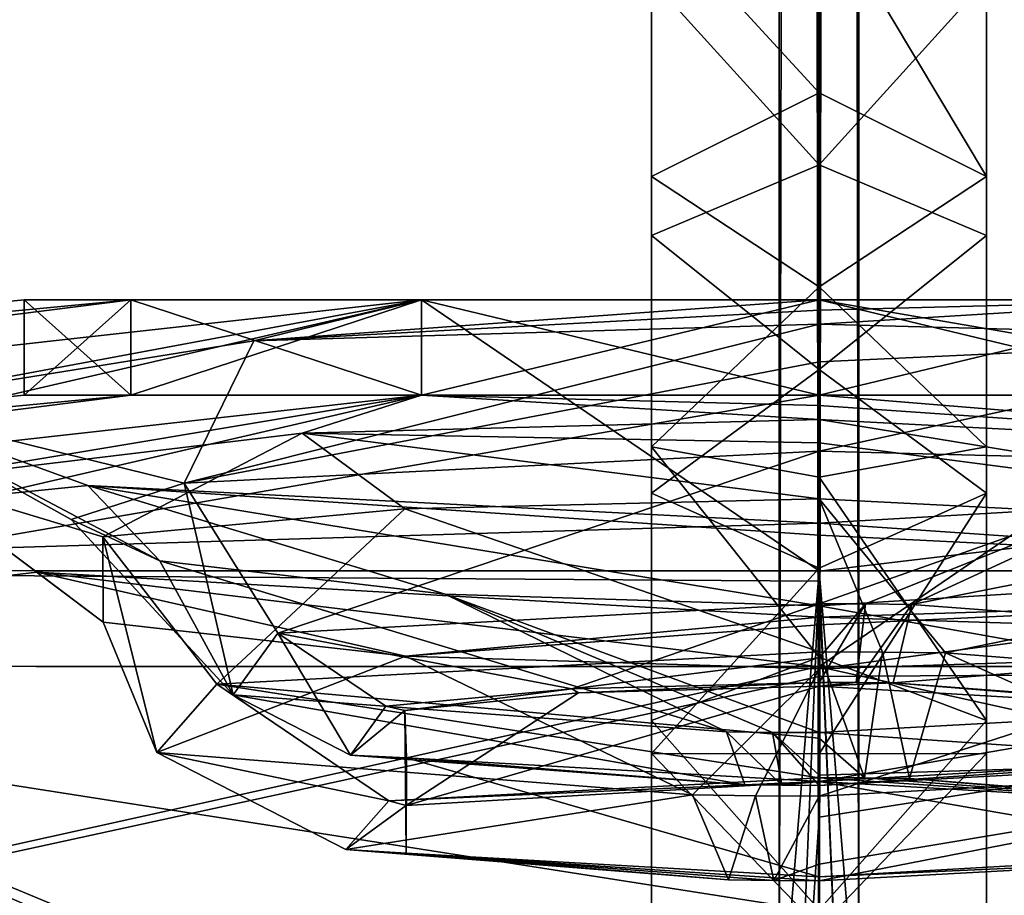
# Model space of a CAD drawing. Units: millimetres. Extents: x -149 to 149, y -258 to 301.
# Drawn here: x -10 to 2, y 3 to 14 of the extents above; entities that cross this region are included whole.
import ezdxf

# ---------------------------------------------------------------- set-up
doc = ezdxf.new("R2010")
doc.units = ezdxf.units.MM
doc.header["$LTSCALE"] = 65.185185
for name, color, linetype in [('1', 7, 'CONTINUOUS'), ('14', 7, 'CONTINUOUS'), ('15', 7, 'CONTINUOUS'), ('16', 7, 'CONTINUOUS'), ('17', 7, 'CONTINUOUS'), ('18', 7, 'CONTINUOUS'), ('19', 7, 'CONTINUOUS'), ('2', 7, 'CONTINUOUS'), ('20', 7, 'CONTINUOUS'), ('21', 7, 'CONTINUOUS'), ('22', 7, 'CONTINUOUS'), ('23', 7, 'CONTINUOUS'), ('24', 7, 'CONTINUOUS'), ('25', 7, 'CONTINUOUS'), ('26', 7, 'CONTINUOUS'), ('27', 7, 'CONTINUOUS'), ('28', 7, 'CONTINUOUS'), ('29', 7, 'CONTINUOUS'), ('3', 7, 'CONTINUOUS'), ('30', 7, 'CONTINUOUS'), ('31', 7, 'CONTINUOUS'), ('32', 7, 'CONTINUOUS'), ('37', 7, 'CONTINUOUS'), ('38', 7, 'CONTINUOUS'), ('4', 7, 'CONTINUOUS'), ('428', 7, 'CONTINUOUS'), ('429', 7, 'CONTINUOUS')]:
    doc.layers.add(name, color=color, linetype=linetype)

msp = doc.modelspace()

# ---------------------------------------------------------------- linework, layer by layer
at = {"layer": '1', "linetype": 'CONTINUOUS'}
for points in [[(-10, 10.596), (-8.66, 10.596, -5), (-44.376, 7.192, -10.129), (-10, 10.596)], [(-44.376, 7.192, -10.129), (-8.66, 10.596, -5), (-35.587, 7.192, -28.38), (-44.376, 7.192, -10.129)], [(-8.66, 10.596, 5), (-10, 10.596), (-44.376, 7.192, 10.129), (-8.66, 10.596, 5)], [(-44.376, 7.192, 10.129), (-10, 10.596), (-44.376, 7.192, -10.129), (-44.376, 7.192, 10.129)], [(-35.587, 7.192, 28.38), (-8.66, 10.596, 5), (-44.376, 7.192, 10.129), (-35.587, 7.192, 28.38)], [(-8.66, 10.596, -5), (-5, 10.596, -8.66), (-35.587, 7.192, -28.38), (-8.66, 10.596, -5)], [(-35.587, 7.192, -28.38), (-5, 10.596, -8.66), (-19.749, 7.192, -41.01), (-35.587, 7.192, -28.38)], [(-5, 10.596, 8.66), (-8.66, 10.596, 5), (-35.587, 7.192, 28.38), (-5, 10.596, 8.66)], [(-19.749, 7.192, 41.01), (-5, 10.596, 8.66), (-35.587, 7.192, 28.38), (-19.749, 7.192, 41.01)], [(-5, 10.596, -8.66), (-12.026, 9.288, -28.262), (-19.749, 7.192, -41.01), (-5, 10.596, -8.66)], [(0, 7.187, 45.542), (-5, 10.596, 8.66), (-19.749, 7.192, 41.01), (0, 7.187, 45.542)], [(-7.112, 10.08, -20.186), (-12.026, 9.288, -28.262), (-5, 10.596, -8.66), (-7.112, 10.08, -20.186)], [(0, 10.467, -14.002), (-7.112, 10.08, -20.186), (0, 10.596, -10), (0, 10.467, -14.002)], [(0, 10.596, -10), (-7.112, 10.08, -20.186), (-5, 10.596, -8.66), (0, 10.596, -10)], [(0, 10.596, 10), (-5, 10.596, 8.66), (0, 7.187, 45.542), (0, 10.596, 10)], [(0, 10.288, -17.9), (-7.112, 10.08, -20.186), (0, 10.467, -14.002), (0, 10.288, -17.9)], [(-12.026, 9.288, -28.262), (-9.201, 8.261, -37.857), (-19.749, 7.192, -41.01), (-12.026, 9.288, -28.262)], [(-9.201, 8.261, -37.857), (0, 7.787, -42.045), (-19.749, 7.192, -41.01), (-9.201, 8.261, -37.857)], [(-19.749, 7.192, -41.01), (0, 7.787, -42.045), (0, 7.184, -45.559), (-19.749, 7.192, -41.01)], [(-37.709, -1.015, -64.183), (-19.749, 7.192, -41.01), (-0.679, -1.015, -74.437), (-37.709, -1.015, -64.183)], [(0, -1.015, 74.44), (-19.749, 7.192, 41.01), (-37.122, -1.015, 64.524), (0, -1.015, 74.44)], [(0, 7.187, 45.542), (-19.749, 7.192, 41.01), (0, 7.058, 46.244), (0, 7.187, 45.542)], [(-19.749, 7.192, 41.01), (0, -1.015, 74.44), (0, 7.058, 46.244), (-19.749, 7.192, 41.01)], [(-19.749, 7.192, -41.01), (0, 7.184, -45.559), (-0.679, -1.015, -74.437), (-19.749, 7.192, -41.01)], [(-0.679, -1.015, -74.437), (0, 7.184, -45.559), (-0.339, -1.015, -74.44), (-0.679, -1.015, -74.437)], [(-0.339, -1.015, -74.44), (0, 7.184, -45.559), (0, 4.089, -59.275), (-0.339, -1.015, -74.44)], [(0, -1.015, -74.44), (-0.339, -1.015, -74.44), (0, 4.089, -59.275), (0, -1.015, -74.44)]]:
    msp.add_3dface(points, dxfattribs=at)
at = {"layer": '14', "linetype": 'CONTINUOUS'}
for points in [[(-44.289, 5.988, -10.109), (-35.517, 5.988, -28.324), (-8.66, 9.396, -5), (-44.289, 5.988, -10.109)], [(-44.289, 5.988, 10.109), (-44.289, 5.988, -10.109), (-10, 9.396), (-44.289, 5.988, 10.109)], [(-10, 9.396), (-44.289, 5.988, -10.109), (-8.66, 9.396, -5), (-10, 9.396)], [(-35.517, 5.988, 28.324), (-44.289, 5.988, 10.109), (-8.66, 9.396, 5), (-35.517, 5.988, 28.324)], [(-8.66, 9.396, 5), (-44.289, 5.988, 10.109), (-10, 9.396), (-8.66, 9.396, 5)], [(-35.517, 5.988, -28.324), (-19.711, 5.988, -40.929), (-5, 9.396, -8.66), (-35.517, 5.988, -28.324)], [(-8.66, 9.396, -5), (-35.517, 5.988, -28.324), (-5, 9.396, -8.66), (-8.66, 9.396, -5)], [(-19.711, 5.988, 40.929), (-35.517, 5.988, 28.324), (-5, 9.396, 8.66), (-19.711, 5.988, 40.929)], [(-5, 9.396, 8.66), (-35.517, 5.988, 28.324), (-8.66, 9.396, 5), (-5, 9.396, 8.66)], [(-19.711, 5.988, -40.929), (-11.392, 8.332, -25.816), (-5, 9.396, -8.66), (-19.711, 5.988, -40.929)], [(0, 5.984, 45.451), (-19.711, 5.988, 40.929), (0, 9.396, 10), (0, 5.984, 45.451)], [(0, 9.396, 10), (-19.711, 5.988, 40.929), (-5, 9.396, 8.66), (0, 9.396, 10)], [(-11.392, 8.332, -25.816), (-6.503, 8.919, -19.717), (-5, 9.396, -8.66), (-11.392, 8.332, -25.816)], [(-6.503, 8.919, -19.717), (0, 9.09, -17.836), (-5, 9.396, -8.66), (-6.503, 8.919, -19.717)], [(-5, 9.396, -8.66), (0, 9.09, -17.836), (0, 9.267, -13.969), (-5, 9.396, -8.66)], [(0, 9.396, -10), (-5, 9.396, -8.66), (0, 9.267, -13.969), (0, 9.396, -10)], [(-9.842, 7.169, -36.824), (-11.392, 8.332, -25.816), (-19.711, 5.988, -40.929), (-9.842, 7.169, -36.824)], [(0, 5.981, -45.47), (-9.842, 7.169, -36.824), (-19.711, 5.988, -40.929), (0, 5.981, -45.47)], [(0, 6.603, -41.854), (-9.842, 7.169, -36.824), (0, 5.981, -45.47), (0, 6.603, -41.854)], [(-37.584, -2.203, -63.951), (-0.687, -2.203, -74.175), (-19.711, 5.988, -40.929), (-37.584, -2.203, -63.951)], [(-36.99, -2.203, 64.297), (-19.711, 5.988, 40.929), (0, 5.984, 45.451), (-36.99, -2.203, 64.297)], [(-36.99, -2.203, 64.297), (0, 5.984, 45.451), (0, 5.86, 46.126), (-36.99, -2.203, 64.297)], [(-0.344, -2.203, -74.177), (0, -2.203, -74.178), (-19.711, 5.988, -40.929), (-0.344, -2.203, -74.177)], [(-19.711, 5.988, -40.929), (0, -2.203, -74.178), (0, 2.905, -59.057), (-19.711, 5.988, -40.929)], [(-0.687, -2.203, -74.175), (-0.344, -2.203, -74.177), (-19.711, 5.988, -40.929), (-0.687, -2.203, -74.175)], [(0, 5.981, -45.47), (-19.711, 5.988, -40.929), (0, 2.905, -59.057), (0, 5.981, -45.47)], [(0, -2.203, 74.178), (-36.99, -2.203, 64.297), (0, 5.86, 46.126), (0, -2.203, 74.178)]]:
    msp.add_3dface(points, dxfattribs=at)
at = {"layer": '15', "linetype": 'CONTINUOUS'}
for points in [[(0, 9.09, -17.836), (-6.503, 8.919, -19.717), (0, 8.796, -18.78), (0, 9.09, -17.836)], [(-6.503, 8.919, -19.717), (-11.392, 8.332, -25.816), (-9.01, 7.614, -24.622), (-6.503, 8.919, -19.717)], [(-5.213, 7.969, -20.85), (-6.503, 8.919, -19.717), (-9.01, 7.614, -24.622), (-5.213, 7.969, -20.85)], [(0, 8.796, -18.78), (-6.503, 8.919, -19.717), (0, 8.093, -19.463), (0, 8.796, -18.78)], [(0, 8.093, -19.463), (-6.503, 8.919, -19.717), (-5.213, 7.969, -20.85), (0, 8.093, -19.463)], [(-11.392, 8.332, -25.816), (-9.842, 7.169, -36.824), (-9.008, 6.54, -34.881), (-11.392, 8.332, -25.816)], [(-9.01, 7.614, -24.622), (-11.392, 8.332, -25.816), (-9.008, 6.54, -34.881), (-9.01, 7.614, -24.622)], [(-9.842, 7.169, -36.824), (0, 6.603, -41.854), (-5.205, 6.113, -38.653), (-9.842, 7.169, -36.824)], [(-9.008, 6.54, -34.881), (-9.842, 7.169, -36.824), (-5.205, 6.113, -38.653), (-9.008, 6.54, -34.881)], [(-5.205, 6.113, -38.653), (0, 6.603, -41.854), (0, 6.509, -40.854), (-5.205, 6.113, -38.653)], [(0, 5.953, -40.036), (-5.205, 6.113, -38.653), (0, 6.509, -40.854), (0, 5.953, -40.036)]]:
    msp.add_3dface(points, dxfattribs=at)
at = {"layer": '16', "linetype": 'CONTINUOUS'}
for points in [[(0, 9.09, -17.836), (0, 8.796, -18.78), (8.857, 7.639, -24.366), (0, 9.09, -17.836)], [(10.315, 8.553, -23.57), (0, 9.09, -17.836), (8.857, 7.639, -24.366), (10.315, 8.553, -23.57)], [(0, 8.796, -18.78), (0, 8.093, -19.463), (8.857, 7.639, -24.366), (0, 8.796, -18.78)], [(0, 6.509, -40.854), (0, 6.603, -41.854), (6.33, 6.805, -40.081), (0, 6.509, -40.854)], [(0, 5.953, -40.036), (0, 6.509, -40.854), (6.33, 6.805, -40.081), (0, 5.953, -40.036)], [(0, 5.953, -40.036), (6.33, 6.805, -40.081), (5.492, 6.133, -38.483), (0, 5.953, -40.036)]]:
    msp.add_3dface(points, dxfattribs=at)
at = {"layer": '17', "linetype": 'CONTINUOUS'}
for points in [[(0, 5.984, 45.451), (0, 9.396, 10), (5, 9.396, 8.66), (0, 5.984, 45.451)], [(0, 5.984, 45.451), (5, 9.396, 8.66), (19.711, 5.988, 40.929), (0, 5.984, 45.451)], [(0, 9.396, -10), (0, 9.267, -13.969), (10.315, 8.553, -23.57), (0, 9.396, -10)], [(0, 9.396, -10), (10.315, 8.553, -23.57), (5, 9.396, -8.66), (0, 9.396, -10)], [(0, 9.267, -13.969), (0, 9.09, -17.836), (10.315, 8.553, -23.57), (0, 9.267, -13.969)], [(6.33, 6.805, -40.081), (0, 6.603, -41.854), (19.711, 5.988, -40.929), (6.33, 6.805, -40.081)], [(0, 6.603, -41.854), (0, 5.981, -45.47), (19.711, 5.988, -40.929), (0, 6.603, -41.854)], [(0, 5.981, -45.47), (36.99, -2.203, -64.297), (19.711, 5.988, -40.929), (0, 5.981, -45.47)], [(0.344, -2.203, 74.177), (0, -2.203, 74.178), (19.711, 5.988, 40.929), (0.344, -2.203, 74.177)], [(0, -2.203, 74.178), (0, 5.86, 46.126), (19.711, 5.988, 40.929), (0, -2.203, 74.178)], [(0, 5.86, 46.126), (0, 5.984, 45.451), (19.711, 5.988, 40.929), (0, 5.86, 46.126)], [(36.99, -2.203, -64.297), (0, 5.981, -45.47), (0, 2.905, -59.057), (36.99, -2.203, -64.297)], [(0.687, -2.203, 74.175), (0.344, -2.203, 74.177), (19.711, 5.988, 40.929), (0.687, -2.203, 74.175)], [(37.584, -2.203, 63.951), (0.687, -2.203, 74.175), (19.711, 5.988, 40.929), (37.584, -2.203, 63.951)]]:
    msp.add_3dface(points, dxfattribs=at)
at = {"layer": '18', "linetype": 'CONTINUOUS'}
for points in [[(5, 10.596, -8.66), (0, 10.596, -10), (5, 9.396, -8.66), (5, 10.596, -8.66)], [(0, 10.596, -10), (0, 9.396, -10), (5, 9.396, -8.66), (0, 10.596, -10)], [(0, 10.596, 10), (5, 10.596, 8.66), (0, 9.396, 10), (0, 10.596, 10)], [(0, 9.396, 10), (5, 10.596, 8.66), (5, 9.396, 8.66), (0, 9.396, 10)]]:
    msp.add_3dface(points, dxfattribs=at)
at = {"layer": '19', "linetype": 'CONTINUOUS'}
for points in [[(-8.66, 10.596, -5), (-10, 10.596), (-8.66, 9.396, -5), (-8.66, 10.596, -5)], [(-10, 10.596), (-8.66, 10.596, 5), (-10, 9.396), (-10, 10.596)], [(-10, 10.596), (-10, 9.396), (-8.66, 9.396, -5), (-10, 10.596)], [(-8.66, 10.596, 5), (-8.66, 9.396, 5), (-10, 9.396), (-8.66, 10.596, 5)], [(-5, 10.596, -8.66), (-8.66, 10.596, -5), (-5, 9.396, -8.66), (-5, 10.596, -8.66)], [(-8.66, 10.596, -5), (-8.66, 9.396, -5), (-5, 9.396, -8.66), (-8.66, 10.596, -5)], [(-8.66, 10.596, 5), (-5, 10.596, 8.66), (-8.66, 9.396, 5), (-8.66, 10.596, 5)], [(-5, 10.596, 8.66), (-5, 9.396, 8.66), (-8.66, 9.396, 5), (-5, 10.596, 8.66)], [(0, 10.596, -10), (-5, 10.596, -8.66), (0, 9.396, -10), (0, 10.596, -10)], [(-5, 10.596, -8.66), (-5, 9.396, -8.66), (0, 9.396, -10), (-5, 10.596, -8.66)], [(-5, 10.596, 8.66), (0, 10.596, 10), (-5, 9.396, 8.66), (-5, 10.596, 8.66)], [(0, 10.596, 10), (0, 9.396, 10), (-5, 9.396, 8.66), (0, 10.596, 10)]]:
    msp.add_3dface(points, dxfattribs=at)
at = {"layer": '2', "linetype": 'CONTINUOUS'}
for points in [[(-7.112, 10.08, -20.186), (0, 10.288, -17.9), (-7.989, 8.291, -24.884), (-7.112, 10.08, -20.186)], [(-7.989, 8.291, -24.884), (0, 10.288, -17.9), (0, 9.814, -19.414), (-7.989, 8.291, -24.884)], [(-12.026, 9.288, -28.262), (-7.112, 10.08, -20.186), (-7.989, 8.291, -24.884), (-12.026, 9.288, -28.262)], [(0, 8.693, -20.502), (-7.989, 8.291, -24.884), (0, 9.814, -19.414), (0, 8.693, -20.502)], [(-9.201, 8.261, -37.857), (-12.026, 9.288, -28.262), (-8.293, 7.312, -34.238), (-9.201, 8.261, -37.857)], [(-8.293, 7.312, -34.238), (-12.026, 9.288, -28.262), (-9.41, 7.834, -29.422), (-8.293, 7.312, -34.238)], [(-9.41, 7.834, -29.422), (-12.026, 9.288, -28.262), (-7.989, 8.291, -24.884), (-9.41, 7.834, -29.422)], [(0, 7.787, -42.045), (-9.201, 8.261, -37.857), (0, 7.637, -40.445), (0, 7.787, -42.045)], [(0, 7.637, -40.445), (-9.201, 8.261, -37.857), (0, 6.748, -39.137), (0, 7.637, -40.445)], [(0, 6.748, -39.137), (-9.201, 8.261, -37.857), (-4.706, 6.895, -37.891), (0, 6.748, -39.137)], [(-4.706, 6.895, -37.891), (-9.201, 8.261, -37.857), (-8.293, 7.312, -34.238), (-4.706, 6.895, -37.891)]]:
    msp.add_3dface(points, dxfattribs=at)
at = {"layer": '20', "linetype": 'CONTINUOUS'}
for points in [[(8.857, 7.639, -24.366), (0, 8.093, -19.463), (1.592, 6.155, -20.713), (8.857, 7.639, -24.366)], [(1.592, 6.155, -20.713), (0, 8.093, -19.463), (0.799, 6.166, -20.608), (1.592, 6.155, -20.713)], [(0.799, 6.166, -20.608), (0, 8.093, -19.463), (0, 6.169, -20.573), (0.799, 6.166, -20.608)], [(8.857, 7.639, -24.366), (1.592, 6.155, -20.713), (8.333, 5.62, -26.034), (8.857, 7.639, -24.366)], [(0, 5.953, -40.036), (5.492, 6.133, -38.483), (0, 4.355, -38.623), (0, 5.953, -40.036)], [(0, 4.355, -38.623), (5.492, 6.133, -38.483), (7.575, 4.763, -34.563), (0, 4.355, -38.623)]]:
    msp.add_3dface(points, dxfattribs=at)
at = {"layer": '21', "linetype": 'CONTINUOUS'}
for points in [[(0.799, 6.166, -20.608), (0, 6.169, -20.573), (0.571, 4.584, -23.041), (0.799, 6.166, -20.608)], [(0.571, 4.584, -23.041), (0, 6.169, -20.573), (0, 5.084, -21.604), (0.571, 4.584, -23.041)], [(1.138, 4.576, -23.116), (0.799, 6.166, -20.608), (0.571, 4.584, -23.041), (1.138, 4.576, -23.116)], [(1.592, 6.155, -20.713), (0.799, 6.166, -20.608), (1.138, 4.576, -23.116), (1.592, 6.155, -20.713)], [(5.955, 4.194, -26.918), (1.592, 6.155, -20.713), (1.138, 4.576, -23.116), (5.955, 4.194, -26.918)], [(8.333, 5.62, -26.034), (1.592, 6.155, -20.713), (5.955, 4.194, -26.918), (8.333, 5.62, -26.034)], [(0, 4.586, -23.016), (0.571, 4.584, -23.041), (0, 5.084, -21.604), (0, 4.586, -23.016)], [(0, 4.355, -38.623), (7.575, 4.763, -34.563), (0, 3.497, -37.397), (0, 4.355, -38.623)], [(0, 3.29, -35.915), (7.575, 4.763, -34.563), (5.413, 3.581, -33.013), (0, 3.29, -35.915)], [(7.575, 4.763, -34.563), (0, 3.29, -35.915), (0, 3.497, -37.397), (7.575, 4.763, -34.563)]]:
    msp.add_3dface(points, dxfattribs=at)
at = {"layer": '22', "linetype": 'CONTINUOUS'}
for points in [[(0.571, 4.584, -23.041), (0, 4.586, -23.016), (5.196, 4.237, -26.48), (0.571, 4.584, -23.041)], [(5.196, 4.237, -26.48), (0, 4.586, -23.016), (0, 4.537, -23.495), (5.196, 4.237, -26.48)], [(1.138, 4.576, -23.116), (0.571, 4.584, -23.041), (5.196, 4.237, -26.48), (1.138, 4.576, -23.116)], [(5.955, 4.194, -26.918), (1.138, 4.576, -23.116), (5.196, 4.237, -26.48), (5.955, 4.194, -26.918)], [(0, 3.337, -35.435), (5.413, 3.581, -33.013), (5.196, 3.637, -32.45), (0, 3.337, -35.435)], [(0, 3.29, -35.915), (5.413, 3.581, -33.013), (0, 3.337, -35.435), (0, 3.29, -35.915)]]:
    msp.add_3dface(points, dxfattribs=at)
at = {"layer": '23', "linetype": 'CONTINUOUS'}
for points in [[(0, 4.537, -23.495), (0, 4.586, -23.016), (-5.413, 4.294, -25.918), (0, 4.537, -23.495)], [(0, 4.537, -23.495), (-5.413, 4.294, -25.918), (-5.196, 4.237, -26.48), (0, 4.537, -23.495)], [(-5.413, 4.294, -25.918), (-5.955, 3.682, -32.012), (-5.196, 4.237, -26.48), (-5.413, 4.294, -25.918)], [(-5.196, 4.237, -26.48), (-5.955, 3.682, -32.012), (-5.196, 3.637, -32.45), (-5.196, 4.237, -26.48)], [(-5.955, 3.682, -32.012), (-1.138, 3.3, -35.815), (-5.196, 3.637, -32.45), (-5.955, 3.682, -32.012)], [(0, 3.29, -35.915), (0, 3.337, -35.435), (-5.196, 3.637, -32.45), (0, 3.29, -35.915)], [(0, 3.29, -35.915), (-5.196, 3.637, -32.45), (-0.571, 3.292, -35.89), (0, 3.29, -35.915)], [(-5.196, 3.637, -32.45), (-1.138, 3.3, -35.815), (-0.571, 3.292, -35.89), (-5.196, 3.637, -32.45)]]:
    msp.add_3dface(points, dxfattribs=at)
at = {"layer": '24', "linetype": 'CONTINUOUS'}
for points in [[(0, 5.084, -21.604), (0, 6.169, -20.573), (-7.575, 5.761, -24.634), (0, 5.084, -21.604)], [(-8.333, 4.904, -33.162), (-5.413, 4.294, -25.918), (-7.575, 5.761, -24.634), (-8.333, 4.904, -33.162)], [(0, 4.586, -23.016), (0, 5.084, -21.604), (-7.575, 5.761, -24.634), (0, 4.586, -23.016)], [(-5.413, 4.294, -25.918), (0, 4.586, -23.016), (-7.575, 5.761, -24.634), (-5.413, 4.294, -25.918)], [(-5.955, 3.682, -32.012), (-5.413, 4.294, -25.918), (-8.333, 4.904, -33.162), (-5.955, 3.682, -32.012)], [(-1.592, 4.369, -38.483), (-5.955, 3.682, -32.012), (-8.333, 4.904, -33.162), (-1.592, 4.369, -38.483)], [(-1.138, 3.3, -35.815), (-5.955, 3.682, -32.012), (-1.592, 4.369, -38.483), (-1.138, 3.3, -35.815)], [(-0.799, 4.359, -38.588), (-1.138, 3.3, -35.815), (-1.592, 4.369, -38.483), (-0.799, 4.359, -38.588)], [(-0.571, 3.292, -35.89), (-1.138, 3.3, -35.815), (-0.799, 4.359, -38.588), (-0.571, 3.292, -35.89)], [(0, 4.355, -38.623), (-0.571, 3.292, -35.89), (-0.799, 4.359, -38.588), (0, 4.355, -38.623)], [(0, 4.355, -38.623), (0, 3.497, -37.397), (-0.571, 3.292, -35.89), (0, 4.355, -38.623)], [(0, 3.497, -37.397), (0, 3.29, -35.915), (-0.571, 3.292, -35.89), (0, 3.497, -37.397)]]:
    msp.add_3dface(points, dxfattribs=at)
at = {"layer": '25', "linetype": 'CONTINUOUS'}
for points in [[(0, 8.093, -19.463), (-5.213, 7.969, -20.85), (0, 6.169, -20.573), (0, 8.093, -19.463)], [(-5.213, 7.969, -20.85), (-9.01, 7.614, -24.622), (-7.575, 5.761, -24.634), (-5.213, 7.969, -20.85)], [(0, 6.169, -20.573), (-5.213, 7.969, -20.85), (-7.575, 5.761, -24.634), (0, 6.169, -20.573)], [(-9.01, 7.614, -24.622), (-9.008, 6.54, -34.881), (-8.333, 4.904, -33.162), (-9.01, 7.614, -24.622)], [(-9.01, 7.614, -24.622), (-8.333, 4.904, -33.162), (-7.575, 5.761, -24.634), (-9.01, 7.614, -24.622)], [(-9.008, 6.54, -34.881), (-5.205, 6.113, -38.653), (-8.333, 4.904, -33.162), (-9.008, 6.54, -34.881)], [(-5.205, 6.113, -38.653), (-1.592, 4.369, -38.483), (-8.333, 4.904, -33.162), (-5.205, 6.113, -38.653)], [(-5.205, 6.113, -38.653), (0, 5.953, -40.036), (-1.592, 4.369, -38.483), (-5.205, 6.113, -38.653)], [(0, 5.953, -40.036), (-0.799, 4.359, -38.588), (-1.592, 4.369, -38.483), (0, 5.953, -40.036)], [(0, 5.953, -40.036), (0, 4.355, -38.623), (-0.799, 4.359, -38.588), (0, 5.953, -40.036)]]:
    msp.add_3dface(points, dxfattribs=at)
at = {"layer": '26', "linetype": 'CONTINUOUS'}
for points in [[(0, 4.537, -23.495), (-5.196, 4.237, -26.48), (0, 5.736, -23.616), (0, 4.537, -23.495)], [(0, 5.736, -23.616), (-5.196, 4.237, -26.48), (-3.027, 5.654, -24.431), (0, 5.736, -23.616)], [(-3.027, 5.654, -24.431), (-5.196, 4.237, -26.48), (-5.213, 5.433, -26.631), (-3.027, 5.654, -24.431)], [(-5.196, 4.237, -26.48), (-5.196, 3.637, -32.45), (-5.213, 5.433, -26.631), (-5.196, 4.237, -26.48)], [(-5.213, 5.433, -26.631), (-5.196, 3.637, -32.45), (-5.189, 4.835, -32.581), (-5.213, 5.433, -26.631)], [(-5.196, 3.637, -32.45), (0, 3.337, -35.435), (-5.189, 4.835, -32.581), (-5.196, 3.637, -32.45)], [(-5.189, 4.835, -32.581), (0, 3.337, -35.435), (0, 4.536, -35.556), (-5.189, 4.835, -32.581)]]:
    msp.add_3dface(points, dxfattribs=at)
at = {"layer": '27', "linetype": 'CONTINUOUS'}
for points in [[(0, 4.537, -23.495), (0, 5.736, -23.616), (5.199, 5.436, -26.606), (0, 4.537, -23.495)], [(5.196, 4.237, -26.48), (0, 4.537, -23.495), (5.199, 5.436, -26.606), (5.196, 4.237, -26.48)], [(0, 4.536, -35.556), (5.196, 3.637, -32.45), (5.199, 4.837, -32.565), (0, 4.536, -35.556)], [(0, 3.337, -35.435), (5.196, 3.637, -32.45), (0, 4.536, -35.556), (0, 3.337, -35.435)]]:
    msp.add_3dface(points, dxfattribs=at)
at = {"layer": '28', "linetype": 'CONTINUOUS'}
for points in [[(-3.11, 5.705, -23.933), (-5.213, 5.433, -26.631), (-5.45, 5.486, -26.105), (-3.11, 5.705, -23.933)], [(-3.027, 5.654, -24.431), (-5.213, 5.433, -26.631), (-3.11, 5.705, -23.933), (-3.027, 5.654, -24.431)], [(0, 5.784, -23.142), (-3.027, 5.654, -24.431), (-3.11, 5.705, -23.933), (0, 5.784, -23.142)], [(0, 5.736, -23.616), (-3.027, 5.654, -24.431), (0, 5.784, -23.142), (0, 5.736, -23.616)], [(0.468, 5.782, -23.159), (0, 5.736, -23.616), (0, 5.784, -23.142), (0.468, 5.782, -23.159)], [(0.933, 5.777, -23.209), (0, 5.736, -23.616), (0.468, 5.782, -23.159), (0.933, 5.777, -23.209)], [(5.199, 5.436, -26.606), (0, 5.736, -23.616), (0.933, 5.777, -23.209), (5.199, 5.436, -26.606)], [(5.897, 5.404, -26.922), (5.199, 5.436, -26.606), (0.933, 5.777, -23.209), (5.897, 5.404, -26.922)], [(-5.45, 5.486, -26.105), (-5.213, 5.433, -26.631), (-5.897, 4.869, -32.249), (-5.45, 5.486, -26.105)], [(-5.213, 5.433, -26.631), (-5.189, 4.835, -32.581), (-5.897, 4.869, -32.249), (-5.213, 5.433, -26.631)], [(-5.897, 4.869, -32.249), (-5.189, 4.835, -32.581), (-0.933, 4.496, -35.962), (-5.897, 4.869, -32.249)], [(-5.189, 4.835, -32.581), (0, 4.536, -35.556), (-0.933, 4.496, -35.962), (-5.189, 4.835, -32.581)], [(0, 4.536, -35.556), (5.199, 4.837, -32.565), (0, 4.489, -36.03), (0, 4.536, -35.556)], [(0, 4.489, -36.03), (5.199, 4.837, -32.565), (5.45, 4.787, -33.067), (0, 4.489, -36.03)], [(-0.933, 4.496, -35.962), (0, 4.536, -35.556), (-0.468, 4.49, -36.013), (-0.933, 4.496, -35.962)], [(0, 4.536, -35.556), (0, 4.489, -36.03), (-0.468, 4.49, -36.013), (0, 4.536, -35.556)]]:
    msp.add_3dface(points, dxfattribs=at)
at = {"layer": '29', "linetype": 'CONTINUOUS'}
for points in [[(0, 6.774, -21.61), (0.585, 6.772, -21.631), (0, 6.094, -22.256), (0, 6.774, -21.61)], [(0.468, 5.782, -23.159), (0, 5.784, -23.142), (0.585, 6.772, -21.631), (0.468, 5.782, -23.159)], [(0.585, 6.772, -21.631), (0, 5.784, -23.142), (0, 6.094, -22.256), (0.585, 6.772, -21.631)], [(1.166, 6.766, -21.694), (0.468, 5.782, -23.159), (0.585, 6.772, -21.631), (1.166, 6.766, -21.694)], [(0.933, 5.777, -23.209), (0.468, 5.782, -23.159), (1.166, 6.766, -21.694), (0.933, 5.777, -23.209)], [(7.372, 6.3, -26.329), (0.933, 5.777, -23.209), (1.166, 6.766, -21.694), (7.372, 6.3, -26.329)], [(5.897, 5.404, -26.922), (0.933, 5.777, -23.209), (7.372, 6.3, -26.329), (5.897, 5.404, -26.922)], [(0, 5.154, -37.728), (5.45, 4.787, -33.067), (6.811, 5.526, -34.03), (0, 5.154, -37.728)], [(0, 4.617, -36.959), (5.45, 4.787, -33.067), (0, 5.154, -37.728), (0, 4.617, -36.959)], [(0, 4.489, -36.03), (5.45, 4.787, -33.067), (0, 4.617, -36.959), (0, 4.489, -36.03)]]:
    msp.add_3dface(points, dxfattribs=at)
at = {"layer": '3', "linetype": 'CONTINUOUS'}
for points in [[(0, 9.814, -19.414), (0, 10.288, -17.9), (6.551, 10.116, -19.801), (0, 9.814, -19.414)], [(0, 8.693, -20.502), (0, 9.814, -19.414), (6.551, 10.116, -19.801), (0, 8.693, -20.502)], [(5.061, 8.564, -21.961), (0, 8.693, -20.502), (6.551, 10.116, -19.801), (5.061, 8.564, -21.961)], [(0, 7.787, -42.045), (7.928, 7.243, -34.85), (9.953, 8.366, -36.903), (0, 7.787, -42.045)], [(0, 7.787, -42.045), (0, 7.637, -40.445), (7.928, 7.243, -34.85), (0, 7.787, -42.045)], [(0, 7.637, -40.445), (0, 6.748, -39.137), (7.928, 7.243, -34.85), (0, 7.637, -40.445)]]:
    msp.add_3dface(points, dxfattribs=at)
at = {"layer": '30', "linetype": 'CONTINUOUS'}
for points in [[(0, 6.774, -21.61), (-3.11, 5.705, -23.933), (-6.811, 6.402, -25.308), (0, 6.774, -21.61)], [(-3.11, 5.705, -23.933), (0, 6.774, -21.61), (0, 6.094, -22.256), (-3.11, 5.705, -23.933)], [(-6.811, 6.402, -25.308), (-5.897, 4.869, -32.249), (-7.372, 5.629, -33.008), (-6.811, 6.402, -25.308)], [(-3.11, 5.705, -23.933), (-5.45, 5.486, -26.105), (-6.811, 6.402, -25.308), (-3.11, 5.705, -23.933)], [(-5.45, 5.486, -26.105), (-5.897, 4.869, -32.249), (-6.811, 6.402, -25.308), (-5.45, 5.486, -26.105)], [(0, 5.784, -23.142), (-3.11, 5.705, -23.933), (0, 6.094, -22.256), (0, 5.784, -23.142)], [(-5.897, 4.869, -32.249), (-0.933, 4.496, -35.962), (-7.372, 5.629, -33.008), (-5.897, 4.869, -32.249)], [(-7.372, 5.629, -33.008), (-0.933, 4.496, -35.962), (-1.166, 5.163, -37.644), (-7.372, 5.629, -33.008)], [(-0.933, 4.496, -35.962), (-0.468, 4.49, -36.013), (-1.166, 5.163, -37.644), (-0.933, 4.496, -35.962)], [(-1.166, 5.163, -37.644), (-0.468, 4.49, -36.013), (-0.585, 5.156, -37.707), (-1.166, 5.163, -37.644)], [(-0.468, 4.49, -36.013), (0, 4.489, -36.03), (-0.585, 5.156, -37.707), (-0.468, 4.49, -36.013)], [(0, 4.489, -36.03), (0, 4.617, -36.959), (-0.585, 5.156, -37.707), (0, 4.489, -36.03)], [(0, 4.617, -36.959), (0, 5.154, -37.728), (-0.585, 5.156, -37.707), (0, 4.617, -36.959)]]:
    msp.add_3dface(points, dxfattribs=at)
at = {"layer": '31', "linetype": 'CONTINUOUS'}
for points in [[(-7.989, 8.291, -24.884), (0, 8.693, -20.502), (-6.811, 6.402, -25.308), (-7.989, 8.291, -24.884)], [(0, 8.693, -20.502), (0, 6.774, -21.61), (-6.811, 6.402, -25.308), (0, 8.693, -20.502)], [(-9.41, 7.834, -29.422), (-7.989, 8.291, -24.884), (-7.372, 5.629, -33.008), (-9.41, 7.834, -29.422)], [(-7.989, 8.291, -24.884), (-6.811, 6.402, -25.308), (-7.372, 5.629, -33.008), (-7.989, 8.291, -24.884)], [(-8.293, 7.312, -34.238), (-9.41, 7.834, -29.422), (-7.372, 5.629, -33.008), (-8.293, 7.312, -34.238)], [(-4.706, 6.895, -37.891), (-8.293, 7.312, -34.238), (-1.166, 5.163, -37.644), (-4.706, 6.895, -37.891)], [(-8.293, 7.312, -34.238), (-7.372, 5.629, -33.008), (-1.166, 5.163, -37.644), (-8.293, 7.312, -34.238)], [(0, 6.748, -39.137), (-4.706, 6.895, -37.891), (0, 5.154, -37.728), (0, 6.748, -39.137)], [(0, 5.154, -37.728), (-4.706, 6.895, -37.891), (-0.585, 5.156, -37.707), (0, 5.154, -37.728)], [(-4.706, 6.895, -37.891), (-1.166, 5.163, -37.644), (-0.585, 5.156, -37.707), (-4.706, 6.895, -37.891)]]:
    msp.add_3dface(points, dxfattribs=at)
at = {"layer": '32', "linetype": 'CONTINUOUS'}
for points in [[(0, 8.693, -20.502), (5.061, 8.564, -21.961), (0, 6.774, -21.61), (0, 8.693, -20.502)], [(5.061, 8.564, -21.961), (0.585, 6.772, -21.631), (0, 6.774, -21.61), (5.061, 8.564, -21.961)], [(5.061, 8.564, -21.961), (1.166, 6.766, -21.694), (0.585, 6.772, -21.631), (5.061, 8.564, -21.961)], [(5.061, 8.564, -21.961), (8.472, 8.207, -25.748), (1.166, 6.766, -21.694), (5.061, 8.564, -21.961)], [(8.472, 8.207, -25.748), (7.372, 6.3, -26.329), (1.166, 6.766, -21.694), (8.472, 8.207, -25.748)], [(7.928, 7.243, -34.85), (0, 6.748, -39.137), (6.811, 5.526, -34.03), (7.928, 7.243, -34.85)], [(0, 6.748, -39.137), (0, 5.154, -37.728), (6.811, 5.526, -34.03), (0, 6.748, -39.137)]]:
    msp.add_3dface(points, dxfattribs=at)
at = {"layer": '37', "linetype": 'CONTINUOUS'}
for points in [[(0.002, 1, -0.5), (-0.5, 1), (-0.002, 301, -0.5), (0.002, 1, -0.5)], [(-0.002, 301, -0.5), (-0.5, 1), (-0.5, 301), (-0.002, 301, -0.5)], [(0.5, 301), (0.002, 1, -0.5), (-0.002, 301, -0.5), (0.5, 301)], [(0.5, 1), (0.002, 1, -0.5), (0.5, 301), (0.5, 1)]]:
    msp.add_3dface(points, dxfattribs=at)
at = {"layer": '38', "linetype": 'CONTINUOUS'}
for points in [[(-0.5, 1), (-0.002, 1, 0.5), (-0.5, 301), (-0.5, 1)], [(-0.5, 301), (-0.002, 1, 0.5), (0.002, 301, 0.5), (-0.5, 301)], [(-0.002, 1, 0.5), (0.5, 1), (0.002, 301, 0.5), (-0.002, 1, 0.5)], [(0.5, 1), (0.5, 301), (0.002, 301, 0.5), (0.5, 1)]]:
    msp.add_3dface(points, dxfattribs=at)
at = {"layer": '4', "linetype": 'CONTINUOUS'}
for points in [[(0, 10.288, -17.9), (0, 10.467, -14.002), (5, 10.596, -8.66), (0, 10.288, -17.9)], [(6.551, 10.116, -19.801), (0, 10.288, -17.9), (5, 10.596, -8.66), (6.551, 10.116, -19.801)], [(0, 10.467, -14.002), (0, 10.596, -10), (5, 10.596, -8.66), (0, 10.467, -14.002)], [(0, 10.596, 10), (0, 7.187, 45.542), (19.749, 7.192, 41.01), (0, 10.596, 10)], [(0, 10.596, 10), (19.749, 7.192, 41.01), (5, 10.596, 8.66), (0, 10.596, 10)], [(0, 7.184, -45.559), (0, 7.787, -42.045), (9.953, 8.366, -36.903), (0, 7.184, -45.559)], [(0, 7.184, -45.559), (9.953, 8.366, -36.903), (19.749, 7.192, -41.01), (0, 7.184, -45.559)], [(19.749, 7.192, 41.01), (0, 7.187, 45.542), (0.679, -1.015, 74.437), (19.749, 7.192, 41.01)], [(0, 4.089, -59.275), (0, 7.184, -45.559), (19.749, 7.192, -41.01), (0, 4.089, -59.275)], [(0, -1.015, -74.44), (0, 4.089, -59.275), (19.749, 7.192, -41.01), (0, -1.015, -74.44)], [(0, -1.015, -74.44), (19.749, 7.192, -41.01), (37.122, -1.015, -64.524), (0, -1.015, -74.44)], [(0, 7.187, 45.542), (0, 7.058, 46.244), (0.339, -1.015, 74.44), (0, 7.187, 45.542)], [(0.679, -1.015, 74.437), (0, 7.187, 45.542), (0.339, -1.015, 74.44), (0.679, -1.015, 74.437)], [(37.709, -1.015, 64.183), (19.749, 7.192, 41.01), (0.679, -1.015, 74.437), (37.709, -1.015, 64.183)], [(0, 7.058, 46.244), (0, -1.015, 74.44), (0.339, -1.015, 74.44), (0, 7.058, 46.244)]]:
    msp.add_3dface(points, dxfattribs=at)
at = {"layer": '428', "linetype": 'CONTINUOUS'}
for points in [[(0, 13.2, -29.782), (0, 15.667, -28.844), (2.108, 12.145, -28.821), (0, 13.2, -29.782)], [(2.108, 12.145, -28.821), (0, 15.667, -28.844), (2.108, 15.497, -27.559), (2.108, 12.145, -28.821)], [(2.108, 12.145, -28.821), (2.108, 15.497, -27.559), (2.107, 11.407, -26.647), (2.108, 12.145, -28.821)], [(2.107, 11.407, -26.647), (2.108, 15.497, -27.559), (2.107, 14.621, -25.437), (2.107, 11.407, -26.647)], [(0, 12.295, -25.004), (2.107, 14.621, -25.437), (0, 14.903, -23.961), (0, 12.295, -25.004)], [(2.107, 11.407, -26.647), (2.107, 14.621, -25.437), (0, 12.295, -25.004), (2.107, 11.407, -26.647)], [(0, 10.76, -30.58), (0, 13.2, -29.782), (2.108, 12.145, -28.821), (0, 10.76, -30.58)], [(0, 9.718, -25.88), (2.107, 11.407, -26.647), (0, 12.295, -25.004), (0, 9.718, -25.88)], [(2.108, 8.748, -29.846), (0, 10.76, -30.58), (2.108, 12.145, -28.821), (2.108, 8.748, -29.846)], [(2.108, 8.748, -29.846), (2.108, 12.145, -28.821), (2.107, 8.164, -27.625), (2.108, 8.748, -29.846)], [(2.107, 8.164, -27.625), (2.108, 12.145, -28.821), (2.107, 11.407, -26.647), (2.107, 8.164, -27.625)], [(2.107, 8.164, -27.625), (2.107, 11.407, -26.647), (0, 9.718, -25.88), (2.107, 8.164, -27.625)], [(0, 8.365, -31.237), (0, 10.76, -30.58), (2.108, 8.748, -29.846), (0, 8.365, -31.237)], [(0, 7.219, -26.576), (2.107, 8.164, -27.625), (0, 9.718, -25.88), (0, 7.219, -26.576)], [(2.108, 5.305, -30.615), (0, 8.365, -31.237), (2.108, 8.748, -29.846), (2.108, 5.305, -30.615)], [(2.108, 5.305, -30.615), (2.108, 8.748, -29.846), (2.107, 4.891, -28.357), (2.108, 5.305, -30.615)], [(2.107, 4.891, -28.357), (2.108, 8.748, -29.846), (2.107, 8.164, -27.625), (2.107, 4.891, -28.357)], [(0, 6.101, -31.739), (0, 8.365, -31.237), (2.108, 5.305, -30.615), (0, 6.101, -31.739)], [(2.107, 4.891, -28.357), (2.107, 8.164, -27.625), (0, 4.885, -27.085), (2.107, 4.891, -28.357)], [(0, 4.885, -27.085), (2.107, 8.164, -27.625), (0, 7.219, -26.576), (0, 4.885, -27.085)], [(0, 2.924, -32.247), (0, 6.101, -31.739), (2.108, 5.305, -30.615), (0, 2.924, -32.247)], [(2.108, 1.816, -31.11), (0, 2.924, -32.247), (2.108, 5.305, -30.615), (2.108, 1.816, -31.11)], [(2.108, 1.816, -31.11), (2.108, 5.305, -30.615), (2.107, 1.587, -28.826), (2.108, 1.816, -31.11)], [(2.107, 1.587, -28.826), (2.108, 5.305, -30.615), (2.107, 4.891, -28.357), (2.107, 1.587, -28.826)], [(2.107, 1.587, -28.826), (2.107, 4.891, -28.357), (0, 2.698, -27.437), (2.107, 1.587, -28.826)], [(0, 2.698, -27.437), (2.107, 4.891, -28.357), (0, 4.885, -27.085), (0, 2.698, -27.437)]]:
    msp.add_3dface(points, dxfattribs=at)
at = {"layer": '429', "linetype": 'CONTINUOUS'}
for points in [[(0, 15.667, -28.844), (0, 13.2, -29.782), (-2.107, 15.498, -27.561), (0, 15.667, -28.844)], [(-2.107, 12.146, -28.823), (-2.108, 14.622, -25.439), (-2.107, 15.498, -27.561), (-2.107, 12.146, -28.823)], [(0, 13.2, -29.782), (-2.107, 12.146, -28.823), (-2.107, 15.498, -27.561), (0, 13.2, -29.782)], [(0, 12.295, -25.004), (0, 14.903, -23.961), (-2.108, 14.622, -25.439), (0, 12.295, -25.004)], [(-2.108, 11.407, -26.649), (0, 12.295, -25.004), (-2.108, 14.622, -25.439), (-2.108, 11.407, -26.649)], [(-2.108, 11.407, -26.649), (-2.108, 14.622, -25.439), (-2.107, 12.146, -28.823), (-2.108, 11.407, -26.649)], [(0, 13.2, -29.782), (0, 10.76, -30.58), (-2.107, 12.146, -28.823), (0, 13.2, -29.782)], [(0, 9.718, -25.88), (0, 12.295, -25.004), (-2.108, 11.407, -26.649), (0, 9.718, -25.88)], [(-2.107, 8.749, -29.848), (-2.108, 11.407, -26.649), (-2.107, 12.146, -28.823), (-2.107, 8.749, -29.848)], [(0, 10.76, -30.58), (-2.107, 8.749, -29.848), (-2.107, 12.146, -28.823), (0, 10.76, -30.58)], [(-2.108, 8.164, -27.628), (0, 9.718, -25.88), (-2.108, 11.407, -26.649), (-2.108, 8.164, -27.628)], [(-2.108, 8.164, -27.628), (-2.108, 11.407, -26.649), (-2.107, 8.749, -29.848), (-2.108, 8.164, -27.628)], [(0, 10.76, -30.58), (0, 8.365, -31.237), (-2.107, 8.749, -29.848), (0, 10.76, -30.58)], [(0, 7.219, -26.576), (0, 9.718, -25.88), (-2.108, 8.164, -27.628), (0, 7.219, -26.576)], [(-2.107, 5.306, -30.617), (-2.108, 8.164, -27.628), (-2.107, 8.749, -29.848), (-2.107, 5.306, -30.617)], [(0, 8.365, -31.237), (0, 6.101, -31.739), (-2.107, 8.749, -29.848), (0, 8.365, -31.237)], [(0, 6.101, -31.739), (-2.107, 5.306, -30.617), (-2.107, 8.749, -29.848), (0, 6.101, -31.739)], [(-2.108, 4.892, -28.359), (0, 7.219, -26.576), (-2.108, 8.164, -27.628), (-2.108, 4.892, -28.359)], [(-2.108, 4.892, -28.359), (-2.108, 8.164, -27.628), (-2.107, 5.306, -30.617), (-2.108, 4.892, -28.359)], [(0, 4.885, -27.085), (0, 7.219, -26.576), (-2.108, 4.892, -28.359), (0, 4.885, -27.085)], [(0, 6.101, -31.739), (0, 2.924, -32.247), (-2.107, 5.306, -30.617), (0, 6.101, -31.739)], [(-2.107, 1.816, -31.113), (-2.108, 4.892, -28.359), (-2.107, 5.306, -30.617), (-2.107, 1.816, -31.113)], [(0, 2.924, -32.247), (-2.107, 1.816, -31.113), (-2.107, 5.306, -30.617), (0, 2.924, -32.247)], [(0, 2.698, -27.437), (0, 4.885, -27.085), (-2.108, 4.892, -28.359), (0, 2.698, -27.437)], [(-2.108, 1.587, -28.828), (0, 2.698, -27.437), (-2.108, 4.892, -28.359), (-2.108, 1.587, -28.828)], [(-2.108, 1.587, -28.828), (-2.108, 4.892, -28.359), (-2.107, 1.816, -31.113), (-2.108, 1.587, -28.828)]]:
    msp.add_3dface(points, dxfattribs=at)

doc.saveas('drawing.dxf')
